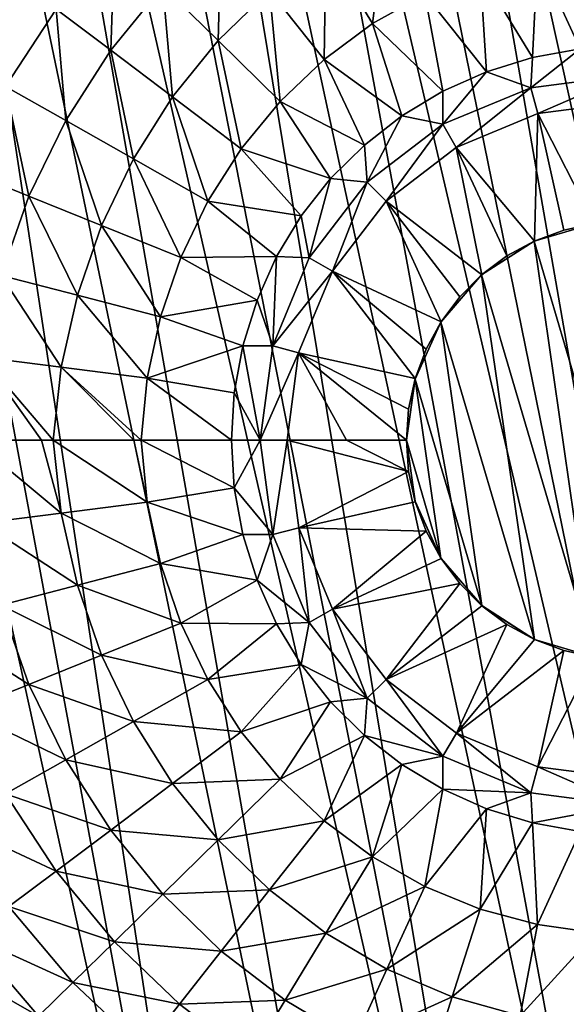
# Model space of a CAD drawing. Units: millimetres. Extents: x 0 to 540, y -179 to 179.
# Drawn here: x 189 to 246, y -59 to 44 of the extents above; entities that cross this region are included whole.
import ezdxf

# ---------------------------------------------------------------- set-up
doc = ezdxf.new("R2010")
doc.units = ezdxf.units.MM
doc.header["$LTSCALE"] = 65.185197
for name, color, linetype in [('19', 7, 'CONTINUOUS'), ('26', 7, 'CONTINUOUS'), ('27', 7, 'CONTINUOUS'), ('34', 7, 'CONTINUOUS'), ('35', 7, 'CONTINUOUS'), ('36', 7, 'CONTINUOUS'), ('37', 7, 'CONTINUOUS'), ('38', 7, 'CONTINUOUS'), ('39', 7, 'CONTINUOUS'), ('40', 7, 'CONTINUOUS')]:
    doc.layers.add(name, color=color, linetype=linetype)

msp = doc.modelspace()

# ---------------------------------------------------------------- linework, layer by layer
at = {"layer": '19', "linetype": 'CONTINUOUS'}
for points in [[(181.39, -136.75, -308.54), (197.92, -136.74, -308.54), (134.17, 136.75, -308.54), (181.39, -136.75, -308.54)], [(134.17, 136.75, -308.54), (197.92, -136.74, -308.54), (143.95, 136.75, -308.54), (134.17, 136.75, -308.54)], [(143.95, 136.75, -308.54), (197.92, -136.74, -308.54), (153.54, 136.75, -308.54), (143.95, 136.75, -308.54)], [(197.92, -136.74, -308.54), (213.82, -136.72, -308.54), (153.54, 136.75, -308.54), (197.92, -136.74, -308.54)], [(153.54, 136.75, -308.54), (213.82, -136.72, -308.54), (162.93, 136.75, -308.54), (153.54, 136.75, -308.54)], [(162.93, 136.75, -308.54), (213.82, -136.72, -308.54), (172.15, 136.75, -308.54), (162.93, 136.75, -308.54)], [(213.82, -136.72, -308.54), (229.07, -136.67, -308.54), (172.15, 136.75, -308.54), (213.82, -136.72, -308.54)], [(172.15, 136.75, -308.54), (229.07, -136.67, -308.54), (181.17, 136.75, -308.54), (172.15, 136.75, -308.54)], [(229.07, -136.67, -308.54), (243.69, -136.61, -308.54), (181.17, 136.75, -308.54), (229.07, -136.67, -308.54)], [(181.17, 136.75, -308.54), (243.69, -136.61, -308.54), (190, 136.75, -308.54), (181.17, 136.75, -308.54)], [(190, 136.75, -308.54), (243.69, -136.61, -308.54), (198.66, 136.74, -308.54), (190, 136.75, -308.54)], [(243.69, -136.61, -308.54), (257.65, -136.4, -308.54), (198.66, 136.74, -308.54), (243.69, -136.61, -308.54)], [(198.66, 136.74, -308.54), (257.65, -136.4, -308.54), (207.14, 136.73, -308.54), (198.66, 136.74, -308.54)], [(257.65, -136.4, -308.54), (270.95, -135.98, -308.54), (207.14, 136.73, -308.54), (257.65, -136.4, -308.54)], [(207.14, 136.73, -308.54), (270.95, -135.98, -308.54), (215.44, 136.72, -308.54), (207.14, 136.73, -308.54)], [(215.44, 136.72, -308.54), (270.95, -135.98, -308.54), (223.56, 136.7, -308.54), (215.44, 136.72, -308.54)], [(270.95, -135.98, -308.54), (283.51, -135.14, -308.54), (223.56, 136.7, -308.54), (270.95, -135.98, -308.54)], [(223.56, 136.7, -308.54), (283.51, -135.14, -308.54), (231.5, 136.66, -308.54), (223.56, 136.7, -308.54)], [(231.5, 136.66, -308.54), (283.51, -135.14, -308.54), (239.28, 136.64, -308.54), (231.5, 136.66, -308.54)], [(283.51, -135.14, -308.54), (295.18, -133.67, -308.54), (239.28, 136.64, -308.54), (283.51, -135.14, -308.54)], [(239.28, 136.64, -308.54), (295.18, -133.67, -308.54), (246.88, 136.59, -308.54), (239.28, 136.64, -308.54)]]:
    msp.add_3dface(points, dxfattribs=at)
at = {"layer": '26', "linetype": 'CONTINUOUS'}
for points in [[(191.04, 0, -114.46), (193.09, -7.58, -115.22), (183.96, 0, -110.12), (191.04, 0, -114.46)], [(183.96, 0, -110.12), (193.09, -7.58, -115.22), (184.9, -8.62, -110.35), (183.96, 0, -110.12)], [(192.25, 0, -115.07), (193.09, -7.58, -115.22), (191.04, 0, -114.46), (192.25, 0, -115.07)], [(200.65, 0, -118.23), (202.04, -6.45, -118.5), (192.25, 0, -115.07), (200.65, 0, -118.23)], [(192.25, 0, -115.07), (202.04, -6.45, -118.5), (193.09, -7.58, -115.22), (192.25, 0, -115.07)], [(201.4, 0, -118.44), (202.04, -6.45, -118.5), (200.65, 0, -118.23), (201.4, 0, -118.44)], [(210.77, 0, -120.05), (211.06, -4.93, -120.05), (201.4, 0, -118.44), (210.77, 0, -120.05)], [(201.4, 0, -118.44), (211.06, -4.93, -120.05), (202.04, -6.45, -118.5), (201.4, 0, -118.44)], [(211.06, -4.93, -120.05), (211.95, -9.8, -120.05), (202.04, -6.45, -118.5), (211.06, -4.93, -120.05)], [(202.04, -6.45, -118.5), (203.42, -12.81, -118.52), (193.09, -7.58, -115.22), (202.04, -6.45, -118.5)], [(202.04, -6.45, -118.5), (211.95, -9.8, -120.05), (203.42, -12.81, -118.52), (202.04, -6.45, -118.5)], [(193.09, -7.58, -115.22), (194.78, -15.06, -115.28), (184.9, -8.62, -110.35), (193.09, -7.58, -115.22)], [(193.09, -7.58, -115.22), (203.42, -12.81, -118.52), (194.78, -15.06, -115.28), (193.09, -7.58, -115.22)], [(184.9, -8.62, -110.35), (194.78, -15.06, -115.28), (186.85, -17.12, -110.43), (184.9, -8.62, -110.35)], [(211.95, -9.8, -120.05), (213.43, -14.55, -120.05), (203.42, -12.81, -118.52), (211.95, -9.8, -120.05)], [(203.42, -12.81, -118.52), (205.52, -18.99, -118.52), (194.78, -15.06, -115.28), (203.42, -12.81, -118.52)], [(203.42, -12.81, -118.52), (213.43, -14.55, -120.05), (205.52, -18.99, -118.52), (203.42, -12.81, -118.52)], [(194.78, -15.06, -115.28), (197.29, -22.32, -115.25), (186.85, -17.12, -110.43), (194.78, -15.06, -115.28)], [(194.78, -15.06, -115.28), (205.52, -18.99, -118.52), (197.29, -22.32, -115.25), (194.78, -15.06, -115.28)], [(213.43, -14.55, -120.05), (215.46, -19.07, -120.05), (205.52, -18.99, -118.52), (213.43, -14.55, -120.05)], [(186.85, -17.12, -110.43), (189.75, -25.36, -110.34), (179.74, -18.96, -104.16), (186.85, -17.12, -110.43)], [(186.85, -17.12, -110.43), (197.29, -22.32, -115.25), (189.75, -25.36, -110.34), (186.85, -17.12, -110.43)], [(179.74, -18.96, -104.16), (189.75, -25.36, -110.34), (183, -28.07, -104), (179.74, -18.96, -104.16)], [(205.52, -18.99, -118.52), (208.32, -24.84, -118.49), (197.29, -22.32, -115.25), (205.52, -18.99, -118.52)], [(205.52, -18.99, -118.52), (215.46, -19.07, -120.05), (208.32, -24.84, -118.49), (205.52, -18.99, -118.52)], [(215.46, -19.07, -120.05), (218.02, -23.29, -120.05), (208.32, -24.84, -118.49), (215.46, -19.07, -120.05)], [(197.29, -22.32, -115.25), (200.61, -29.23, -115.13), (189.75, -25.36, -110.34), (197.29, -22.32, -115.25)], [(197.29, -22.32, -115.25), (208.32, -24.84, -118.49), (200.61, -29.23, -115.13), (197.29, -22.32, -115.25)], [(208.32, -24.84, -118.49), (218.02, -23.29, -120.05), (211.78, -30.28, -118.43), (208.32, -24.84, -118.49)], [(218.02, -23.29, -120.05), (221.07, -27.17, -120.05), (211.78, -30.28, -118.43), (218.02, -23.29, -120.05)], [(189.75, -25.36, -110.34), (193.58, -33.2, -110.1), (183, -28.07, -104), (189.75, -25.36, -110.34)], [(189.75, -25.36, -110.34), (200.61, -29.23, -115.13), (193.58, -33.2, -110.1), (189.75, -25.36, -110.34)], [(208.32, -24.84, -118.49), (211.78, -30.28, -118.43), (200.61, -29.23, -115.13), (208.32, -24.84, -118.49)], [(211.78, -30.28, -118.43), (221.07, -27.17, -120.05), (215.83, -35.2, -118.34), (211.78, -30.28, -118.43)], [(221.07, -27.17, -120.05), (224.57, -30.66, -120.05), (215.83, -35.2, -118.34), (221.07, -27.17, -120.05)], [(183, -28.07, -104), (193.58, -33.2, -110.1), (187.31, -36.73, -103.64), (183, -28.07, -104)], [(200.61, -29.23, -115.13), (204.67, -35.66, -114.93), (193.58, -33.2, -110.1), (200.61, -29.23, -115.13)], [(200.61, -29.23, -115.13), (211.78, -30.28, -118.43), (204.67, -35.66, -114.93), (200.61, -29.23, -115.13)], [(211.78, -30.28, -118.43), (215.83, -35.2, -118.34), (204.67, -35.66, -114.93), (211.78, -30.28, -118.43)], [(215.83, -35.2, -118.34), (224.57, -30.66, -120.05), (220.39, -39.54, -118.24), (215.83, -35.2, -118.34)], [(224.57, -30.66, -120.05), (228.47, -33.7, -120.05), (220.39, -39.54, -118.24), (224.57, -30.66, -120.05)], [(193.58, -33.2, -110.1), (198.24, -40.5, -109.73), (187.31, -36.73, -103.64), (193.58, -33.2, -110.1)], [(193.58, -33.2, -110.1), (204.67, -35.66, -114.93), (198.24, -40.5, -109.73), (193.58, -33.2, -110.1)], [(220.39, -39.54, -118.24), (228.47, -33.7, -120.05), (225.42, -43.27, -118.14), (220.39, -39.54, -118.24)], [(228.47, -33.7, -120.05), (232.72, -36.25, -120.05), (225.42, -43.27, -118.14), (228.47, -33.7, -120.05)], [(204.67, -35.66, -114.93), (209.4, -41.51, -114.67), (198.24, -40.5, -109.73), (204.67, -35.66, -114.93)], [(204.67, -35.66, -114.93), (215.83, -35.2, -118.34), (209.4, -41.51, -114.67), (204.67, -35.66, -114.93)], [(215.83, -35.2, -118.34), (220.39, -39.54, -118.24), (209.4, -41.51, -114.67), (215.83, -35.2, -118.34)], [(187.31, -36.73, -103.64), (192.56, -44.78, -103.14), (181.88, -39.76, -96.07), (187.31, -36.73, -103.64)], [(187.31, -36.73, -103.64), (198.24, -40.5, -109.73), (192.56, -44.78, -103.14), (187.31, -36.73, -103.64)], [(225.42, -43.27, -118.14), (232.72, -36.25, -120.05), (230.84, -46.34, -118.05), (225.42, -43.27, -118.14)], [(232.72, -36.25, -120.05), (237.27, -38.28, -120.05), (230.84, -46.34, -118.05), (232.72, -36.25, -120.05)], [(230.84, -46.34, -118.05), (237.27, -38.28, -120.05), (236.58, -48.7, -118), (230.84, -46.34, -118.05)], [(237.27, -38.28, -120.05), (242.04, -39.75, -120.05), (236.58, -48.7, -118), (237.27, -38.28, -120.05)], [(181.88, -39.76, -96.07), (192.56, -44.78, -103.14), (187.66, -48.44, -95.48), (181.88, -39.76, -96.07)], [(209.4, -41.51, -114.67), (220.39, -39.54, -118.24), (214.72, -46.71, -114.37), (209.4, -41.51, -114.67)], [(220.39, -39.54, -118.24), (225.42, -43.27, -118.14), (214.72, -46.71, -114.37), (220.39, -39.54, -118.24)], [(236.58, -48.7, -118), (242.04, -39.75, -120.05), (242.55, -50.31, -117.99), (236.58, -48.7, -118)], [(242.04, -39.75, -120.05), (246.96, -40.64, -120.05), (242.55, -50.31, -117.99), (242.04, -39.75, -120.05)], [(198.24, -40.5, -109.73), (203.65, -47.15, -109.29), (192.56, -44.78, -103.14), (198.24, -40.5, -109.73)], [(198.24, -40.5, -109.73), (209.4, -41.51, -114.67), (203.65, -47.15, -109.29), (198.24, -40.5, -109.73)], [(242.55, -50.31, -117.99), (246.96, -40.64, -120.05), (248.62, -51.16, -118.04), (242.55, -50.31, -117.99)], [(209.4, -41.51, -114.67), (214.72, -46.71, -114.37), (203.65, -47.15, -109.29), (209.4, -41.51, -114.67)], [(214.72, -46.71, -114.37), (225.42, -43.27, -118.14), (220.58, -51.2, -114.09), (214.72, -46.71, -114.37)], [(225.42, -43.27, -118.14), (230.84, -46.34, -118.05), (220.58, -51.2, -114.09), (225.42, -43.27, -118.14)], [(192.56, -44.78, -103.14), (198.62, -52.09, -102.55), (187.66, -48.44, -95.48), (192.56, -44.78, -103.14)], [(192.56, -44.78, -103.14), (203.65, -47.15, -109.29), (198.62, -52.09, -102.55), (192.56, -44.78, -103.14)], [(203.65, -47.15, -109.29), (214.72, -46.71, -114.37), (209.71, -53.06, -108.8), (203.65, -47.15, -109.29)], [(214.72, -46.71, -114.37), (220.58, -51.2, -114.09), (209.71, -53.06, -108.8), (214.72, -46.71, -114.37)], [(220.58, -51.2, -114.09), (230.84, -46.34, -118.05), (226.92, -54.93, -113.85), (220.58, -51.2, -114.09)], [(230.84, -46.34, -118.05), (236.58, -48.7, -118), (226.92, -54.93, -113.85), (230.84, -46.34, -118.05)], [(203.65, -47.15, -109.29), (209.71, -53.06, -108.8), (198.62, -52.09, -102.55), (203.65, -47.15, -109.29)], [(187.66, -48.44, -95.48), (194.31, -56.32, -94.82), (183.59, -51.46, -87.14), (187.66, -48.44, -95.48)], [(187.66, -48.44, -95.48), (198.62, -52.09, -102.55), (194.31, -56.32, -94.82), (187.66, -48.44, -95.48)], [(226.92, -54.93, -113.85), (236.58, -48.7, -118), (233.68, -57.81, -113.72), (226.92, -54.93, -113.85)], [(236.58, -48.7, -118), (242.55, -50.31, -117.99), (233.68, -57.81, -113.72), (236.58, -48.7, -118)], [(233.68, -57.81, -113.72), (242.55, -50.31, -117.99), (240.76, -59.8, -113.73), (233.68, -57.81, -113.72)], [(242.55, -50.31, -117.99), (248.62, -51.16, -118.04), (240.76, -59.8, -113.73), (242.55, -50.31, -117.99)], [(183.59, -51.46, -87.14), (190.73, -59.83, -86.47), (180.32, -53.86, -78.37), (183.59, -51.46, -87.14)], [(183.59, -51.46, -87.14), (194.31, -56.32, -94.82), (190.73, -59.83, -86.47), (183.59, -51.46, -87.14)], [(198.62, -52.09, -102.55), (205.37, -58.57, -101.94), (194.31, -56.32, -94.82), (198.62, -52.09, -102.55)], [(198.62, -52.09, -102.55), (209.71, -53.06, -108.8), (205.37, -58.57, -101.94), (198.62, -52.09, -102.55)], [(209.71, -53.06, -108.8), (220.58, -51.2, -114.09), (216.35, -58.17, -108.36), (209.71, -53.06, -108.8)], [(220.58, -51.2, -114.09), (226.92, -54.93, -113.85), (216.35, -58.17, -108.36), (220.58, -51.2, -114.09)], [(240.76, -59.8, -113.73), (248.62, -51.16, -118.04), (248.02, -60.86, -113.9), (240.76, -59.8, -113.73)], [(209.71, -53.06, -108.8), (216.35, -58.17, -108.36), (205.37, -58.57, -101.94), (209.71, -53.06, -108.8)], [(180.32, -53.86, -78.37), (190.73, -59.83, -86.47), (187.83, -62.67, -77.75), (180.32, -53.86, -78.37)], [(216.35, -58.17, -108.36), (226.92, -54.93, -113.85), (223.53, -62.42, -108.02), (216.35, -58.17, -108.36)], [(226.92, -54.93, -113.85), (233.68, -57.81, -113.72), (223.53, -62.42, -108.02), (226.92, -54.93, -113.85)], [(194.31, -56.32, -94.82), (201.67, -63.29, -94.16), (190.73, -59.83, -86.47), (194.31, -56.32, -94.82)], [(194.31, -56.32, -94.82), (205.37, -58.57, -101.94), (201.67, -63.29, -94.16), (194.31, -56.32, -94.82)], [(205.37, -58.57, -101.94), (216.35, -58.17, -108.36), (212.72, -64.17, -101.4), (205.37, -58.57, -101.94)], [(216.35, -58.17, -108.36), (223.53, -62.42, -108.02), (212.72, -64.17, -101.4), (216.35, -58.17, -108.36)], [(223.53, -62.42, -108.02), (233.68, -57.81, -113.72), (231.19, -65.72, -107.85), (223.53, -62.42, -108.02)], [(233.68, -57.81, -113.72), (240.76, -59.8, -113.73), (231.19, -65.72, -107.85), (233.68, -57.81, -113.72)], [(205.37, -58.57, -101.94), (212.72, -64.17, -101.4), (201.67, -63.29, -94.16), (205.37, -58.57, -101.94)]]:
    msp.add_3dface(points, dxfattribs=at)
at = {"layer": '27', "linetype": 'CONTINUOUS'}
for points in [[(220.58, 51.2, -114.09), (226.92, 54.93, -113.85), (225.42, 43.27, -118.14), (220.58, 51.2, -114.09)], [(225.42, 43.27, -118.14), (226.92, 54.93, -113.85), (230.84, 46.34, -118.05), (225.42, 43.27, -118.14)], [(203.65, 47.15, -109.29), (209.71, 53.06, -108.8), (209.4, 41.51, -114.67), (203.65, 47.15, -109.29)], [(209.4, 41.51, -114.67), (209.71, 53.06, -108.8), (214.72, 46.71, -114.37), (209.4, 41.51, -114.67)], [(192.56, 44.78, -103.14), (198.62, 52.09, -102.55), (198.24, 40.5, -109.73), (192.56, 44.78, -103.14)], [(198.24, 40.5, -109.73), (198.62, 52.09, -102.55), (203.65, 47.15, -109.29), (198.24, 40.5, -109.73)], [(214.72, 46.71, -114.37), (220.58, 51.2, -114.09), (220.39, 39.54, -118.24), (214.72, 46.71, -114.37)], [(220.39, 39.54, -118.24), (220.58, 51.2, -114.09), (225.42, 43.27, -118.14), (220.39, 39.54, -118.24)], [(242.55, 50.31, -117.99), (248.62, 51.16, -118.04), (246.96, 40.64, -120.05), (242.55, 50.31, -117.99)], [(236.58, 48.7, -118), (242.55, 50.31, -117.99), (242.04, 39.75, -120.05), (236.58, 48.7, -118)], [(242.04, 39.75, -120.05), (242.55, 50.31, -117.99), (246.96, 40.64, -120.05), (242.04, 39.75, -120.05)], [(187.31, 36.73, -103.64), (187.66, 48.44, -95.48), (192.56, 44.78, -103.14), (187.31, 36.73, -103.64)], [(230.84, 46.34, -118.05), (236.58, 48.7, -118), (237.27, 38.28, -120.05), (230.84, 46.34, -118.05)], [(237.27, 38.28, -120.05), (236.58, 48.7, -118), (242.04, 39.75, -120.05), (237.27, 38.28, -120.05)], [(198.24, 40.5, -109.73), (203.65, 47.15, -109.29), (204.67, 35.66, -114.93), (198.24, 40.5, -109.73)], [(204.67, 35.66, -114.93), (203.65, 47.15, -109.29), (209.4, 41.51, -114.67), (204.67, 35.66, -114.93)], [(209.4, 41.51, -114.67), (214.72, 46.71, -114.37), (215.83, 35.2, -118.34), (209.4, 41.51, -114.67)], [(215.83, 35.2, -118.34), (214.72, 46.71, -114.37), (220.39, 39.54, -118.24), (215.83, 35.2, -118.34)], [(225.42, 43.27, -118.14), (230.84, 46.34, -118.05), (232.72, 36.25, -120.05), (225.42, 43.27, -118.14)], [(232.72, 36.25, -120.05), (230.84, 46.34, -118.05), (237.27, 38.28, -120.05), (232.72, 36.25, -120.05)], [(187.31, 36.73, -103.64), (192.56, 44.78, -103.14), (193.58, 33.2, -110.1), (187.31, 36.73, -103.64)], [(193.58, 33.2, -110.1), (192.56, 44.78, -103.14), (198.24, 40.5, -109.73), (193.58, 33.2, -110.1)], [(220.39, 39.54, -118.24), (225.42, 43.27, -118.14), (228.47, 33.7, -120.05), (220.39, 39.54, -118.24)], [(228.47, 33.7, -120.05), (225.42, 43.27, -118.14), (232.72, 36.25, -120.05), (228.47, 33.7, -120.05)], [(204.67, 35.66, -114.93), (209.4, 41.51, -114.67), (211.78, 30.28, -118.43), (204.67, 35.66, -114.93)], [(211.78, 30.28, -118.43), (209.4, 41.51, -114.67), (215.83, 35.2, -118.34), (211.78, 30.28, -118.43)], [(193.58, 33.2, -110.1), (198.24, 40.5, -109.73), (200.61, 29.23, -115.13), (193.58, 33.2, -110.1)], [(200.61, 29.23, -115.13), (198.24, 40.5, -109.73), (204.67, 35.66, -114.93), (200.61, 29.23, -115.13)], [(215.83, 35.2, -118.34), (220.39, 39.54, -118.24), (224.57, 30.66, -120.05), (215.83, 35.2, -118.34)], [(224.57, 30.66, -120.05), (220.39, 39.54, -118.24), (228.47, 33.7, -120.05), (224.57, 30.66, -120.05)], [(183, 28.07, -104), (187.31, 36.73, -103.64), (189.75, 25.36, -110.34), (183, 28.07, -104)], [(189.75, 25.36, -110.34), (187.31, 36.73, -103.64), (193.58, 33.2, -110.1), (189.75, 25.36, -110.34)], [(200.61, 29.23, -115.13), (204.67, 35.66, -114.93), (208.32, 24.84, -118.49), (200.61, 29.23, -115.13)], [(208.32, 24.84, -118.49), (204.67, 35.66, -114.93), (211.78, 30.28, -118.43), (208.32, 24.84, -118.49)], [(211.78, 30.28, -118.43), (215.83, 35.2, -118.34), (221.07, 27.17, -120.05), (211.78, 30.28, -118.43)], [(221.07, 27.17, -120.05), (215.83, 35.2, -118.34), (224.57, 30.66, -120.05), (221.07, 27.17, -120.05)], [(189.75, 25.36, -110.34), (193.58, 33.2, -110.1), (197.29, 22.32, -115.25), (189.75, 25.36, -110.34)], [(197.29, 22.32, -115.25), (193.58, 33.2, -110.1), (200.61, 29.23, -115.13), (197.29, 22.32, -115.25)], [(208.32, 24.84, -118.49), (211.78, 30.28, -118.43), (218.02, 23.29, -120.05), (208.32, 24.84, -118.49)], [(218.02, 23.29, -120.05), (211.78, 30.28, -118.43), (221.07, 27.17, -120.05), (218.02, 23.29, -120.05)], [(197.29, 22.32, -115.25), (200.61, 29.23, -115.13), (205.52, 18.99, -118.52), (197.29, 22.32, -115.25)], [(205.52, 18.99, -118.52), (200.61, 29.23, -115.13), (208.32, 24.84, -118.49), (205.52, 18.99, -118.52)], [(186.85, 17.12, -110.43), (183, 28.07, -104), (189.75, 25.36, -110.34), (186.85, 17.12, -110.43)], [(186.85, 17.12, -110.43), (189.75, 25.36, -110.34), (194.78, 15.06, -115.28), (186.85, 17.12, -110.43)], [(194.78, 15.06, -115.28), (189.75, 25.36, -110.34), (197.29, 22.32, -115.25), (194.78, 15.06, -115.28)], [(205.52, 18.99, -118.52), (208.32, 24.84, -118.49), (215.46, 19.07, -120.05), (205.52, 18.99, -118.52)], [(215.46, 19.07, -120.05), (208.32, 24.84, -118.49), (218.02, 23.29, -120.05), (215.46, 19.07, -120.05)], [(194.78, 15.06, -115.28), (197.29, 22.32, -115.25), (203.42, 12.81, -118.52), (194.78, 15.06, -115.28)], [(203.42, 12.81, -118.52), (197.29, 22.32, -115.25), (205.52, 18.99, -118.52), (203.42, 12.81, -118.52)], [(203.42, 12.81, -118.52), (205.52, 18.99, -118.52), (213.43, 14.55, -120.05), (203.42, 12.81, -118.52)], [(213.43, 14.55, -120.05), (205.52, 18.99, -118.52), (215.46, 19.07, -120.05), (213.43, 14.55, -120.05)], [(184.9, 8.62, -110.35), (186.85, 17.12, -110.43), (193.09, 7.58, -115.22), (184.9, 8.62, -110.35)], [(193.09, 7.58, -115.22), (186.85, 17.12, -110.43), (194.78, 15.06, -115.28), (193.09, 7.58, -115.22)], [(193.09, 7.58, -115.22), (194.78, 15.06, -115.28), (202.04, 6.45, -118.5), (193.09, 7.58, -115.22)], [(202.04, 6.45, -118.5), (194.78, 15.06, -115.28), (203.42, 12.81, -118.52), (202.04, 6.45, -118.5)], [(211.95, 9.8, -120.05), (203.42, 12.81, -118.52), (213.43, 14.55, -120.05), (211.95, 9.8, -120.05)], [(202.04, 6.45, -118.5), (203.42, 12.81, -118.52), (211.95, 9.8, -120.05), (202.04, 6.45, -118.5)], [(211.06, 4.93, -120.05), (202.04, 6.45, -118.5), (211.95, 9.8, -120.05), (211.06, 4.93, -120.05)], [(191.04, 0, -114.46), (183.96, 0, -110.12), (184.9, 8.62, -110.35), (191.04, 0, -114.46)], [(192.25, 0, -115.07), (191.04, 0, -114.46), (184.9, 8.62, -110.35), (192.25, 0, -115.07)], [(192.25, 0, -115.07), (184.9, 8.62, -110.35), (193.09, 7.58, -115.22), (192.25, 0, -115.07)], [(200.65, 0, -118.23), (192.25, 0, -115.07), (193.09, 7.58, -115.22), (200.65, 0, -118.23)], [(201.4, 0, -118.44), (200.65, 0, -118.23), (193.09, 7.58, -115.22), (201.4, 0, -118.44)], [(201.4, 0, -118.44), (193.09, 7.58, -115.22), (202.04, 6.45, -118.5), (201.4, 0, -118.44)], [(210.77, 0, -120.05), (201.4, 0, -118.44), (202.04, 6.45, -118.5), (210.77, 0, -120.05)], [(210.77, 0, -120.05), (202.04, 6.45, -118.5), (211.06, 4.93, -120.05), (210.77, 0, -120.05)]]:
    msp.add_3dface(points, dxfattribs=at)
at = {"layer": '34', "linetype": 'CONTINUOUS'}
for points in [[(242.04, 39.75, -120.05), (246.96, 40.64, -120.05), (241.87, 36.61, -120.77), (242.04, 39.75, -120.05)], [(241.87, 36.61, -120.77), (246.96, 40.64, -120.05), (251.68, 37.9, -120.77), (241.87, 36.61, -120.77)], [(237.27, 38.28, -120.05), (242.04, 39.75, -120.05), (241.87, 36.61, -120.77), (237.27, 38.28, -120.05)], [(232.72, 36.25, -120.05), (237.27, 38.28, -120.05), (232.72, 32.82, -120.77), (232.72, 36.25, -120.05)], [(232.72, 32.82, -120.77), (237.27, 38.28, -120.05), (241.87, 36.61, -120.77), (232.72, 32.82, -120.77)], [(241.87, 36.61, -120.77), (251.68, 37.9, -120.77), (242.59, 33.92, -122.5), (241.87, 36.61, -120.77)], [(242.59, 33.92, -122.5), (251.68, 37.9, -120.77), (251.68, 35.12, -122.5), (242.59, 33.92, -122.5)], [(228.47, 33.7, -120.05), (232.72, 36.25, -120.05), (232.72, 32.82, -120.77), (228.47, 33.7, -120.05)], [(232.72, 32.82, -120.77), (241.87, 36.61, -120.77), (234.12, 30.41, -122.5), (232.72, 32.82, -120.77)], [(234.12, 30.41, -122.5), (241.87, 36.61, -120.77), (242.59, 33.92, -122.5), (234.12, 30.41, -122.5)], [(224.57, 30.66, -120.05), (228.47, 33.7, -120.05), (224.87, 26.8, -120.77), (224.57, 30.66, -120.05)], [(224.87, 26.8, -120.77), (228.47, 33.7, -120.05), (232.72, 32.82, -120.77), (224.87, 26.8, -120.77)], [(224.87, 26.8, -120.77), (232.72, 32.82, -120.77), (226.85, 24.83, -122.5), (224.87, 26.8, -120.77)], [(226.85, 24.83, -122.5), (232.72, 32.82, -120.77), (234.12, 30.41, -122.5), (226.85, 24.83, -122.5)], [(221.07, 27.17, -120.05), (224.57, 30.66, -120.05), (224.87, 26.8, -120.77), (221.07, 27.17, -120.05)], [(218.02, 23.29, -120.05), (221.07, 27.17, -120.05), (218.85, 18.95, -120.77), (218.02, 23.29, -120.05)], [(218.85, 18.95, -120.77), (221.07, 27.17, -120.05), (224.87, 26.8, -120.77), (218.85, 18.95, -120.77)], [(218.85, 18.95, -120.77), (224.87, 26.8, -120.77), (221.26, 17.55, -122.5), (218.85, 18.95, -120.77)], [(221.26, 17.55, -122.5), (224.87, 26.8, -120.77), (226.85, 24.83, -122.5), (221.26, 17.55, -122.5)], [(215.46, 19.07, -120.05), (218.02, 23.29, -120.05), (218.85, 18.95, -120.77), (215.46, 19.07, -120.05)], [(213.43, 14.55, -120.05), (215.46, 19.07, -120.05), (215.06, 9.81, -120.77), (213.43, 14.55, -120.05)], [(215.06, 9.81, -120.77), (215.46, 19.07, -120.05), (218.85, 18.95, -120.77), (215.06, 9.81, -120.77)], [(215.06, 9.81, -120.77), (218.85, 18.95, -120.77), (221.26, 17.55, -122.5), (215.06, 9.81, -120.77)], [(217.75, 9.08, -122.5), (215.06, 9.81, -120.77), (221.26, 17.55, -122.5), (217.75, 9.08, -122.5)], [(211.95, 9.8, -120.05), (213.43, 14.55, -120.05), (215.06, 9.81, -120.77), (211.95, 9.8, -120.05)], [(211.06, 4.93, -120.05), (211.95, 9.8, -120.05), (213.77, 0, -120.77), (211.06, 4.93, -120.05)], [(213.77, 0, -120.77), (211.95, 9.8, -120.05), (215.06, 9.81, -120.77), (213.77, 0, -120.77)], [(213.77, 0, -120.77), (215.06, 9.81, -120.77), (217.75, 9.08, -122.5), (213.77, 0, -120.77)], [(216.56, -0.01, -122.5), (213.77, 0, -120.77), (217.75, 9.08, -122.5), (216.56, -0.01, -122.5)], [(210.77, 0, -120.05), (211.06, 4.93, -120.05), (213.77, 0, -120.77), (210.77, 0, -120.05)]]:
    msp.add_3dface(points, dxfattribs=at)
at = {"layer": '35', "linetype": 'CONTINUOUS'}
for points in [[(211.06, -4.93, -120.05), (210.77, 0, -120.05), (213.77, 0, -120.77), (211.06, -4.93, -120.05)], [(211.06, -4.93, -120.05), (213.77, 0, -120.77), (215.07, -9.81, -120.77), (211.06, -4.93, -120.05)], [(213.77, 0, -120.77), (216.56, -0.01, -122.5), (215.07, -9.81, -120.77), (213.77, 0, -120.77)], [(215.07, -9.81, -120.77), (216.56, -0.01, -122.5), (217.76, -9.09, -122.5), (215.07, -9.81, -120.77)], [(211.95, -9.8, -120.05), (211.06, -4.93, -120.05), (215.07, -9.81, -120.77), (211.95, -9.8, -120.05)], [(218.85, -18.95, -120.77), (215.07, -9.81, -120.77), (217.76, -9.09, -122.5), (218.85, -18.95, -120.77)], [(221.27, -17.56, -122.5), (218.85, -18.95, -120.77), (217.76, -9.09, -122.5), (221.27, -17.56, -122.5)], [(213.43, -14.55, -120.05), (211.95, -9.8, -120.05), (215.07, -9.81, -120.77), (213.43, -14.55, -120.05)], [(218.85, -18.95, -120.77), (213.43, -14.55, -120.05), (215.07, -9.81, -120.77), (218.85, -18.95, -120.77)], [(215.46, -19.07, -120.05), (213.43, -14.55, -120.05), (218.85, -18.95, -120.77), (215.46, -19.07, -120.05)], [(224.87, -26.8, -120.77), (218.85, -18.95, -120.77), (221.27, -17.56, -122.5), (224.87, -26.8, -120.77)], [(226.85, -24.84, -122.5), (224.87, -26.8, -120.77), (221.27, -17.56, -122.5), (226.85, -24.84, -122.5)], [(218.02, -23.29, -120.05), (215.46, -19.07, -120.05), (218.85, -18.95, -120.77), (218.02, -23.29, -120.05)], [(224.87, -26.8, -120.77), (218.02, -23.29, -120.05), (218.85, -18.95, -120.77), (224.87, -26.8, -120.77)], [(221.07, -27.17, -120.05), (218.02, -23.29, -120.05), (224.87, -26.8, -120.77), (221.07, -27.17, -120.05)], [(232.72, -32.82, -120.77), (224.87, -26.8, -120.77), (226.85, -24.84, -122.5), (232.72, -32.82, -120.77)], [(234.13, -30.42, -122.5), (232.72, -32.82, -120.77), (226.85, -24.84, -122.5), (234.13, -30.42, -122.5)], [(224.57, -30.66, -120.05), (221.07, -27.17, -120.05), (224.87, -26.8, -120.77), (224.57, -30.66, -120.05)], [(232.72, -32.82, -120.77), (224.57, -30.66, -120.05), (224.87, -26.8, -120.77), (232.72, -32.82, -120.77)], [(228.47, -33.7, -120.05), (224.57, -30.66, -120.05), (232.72, -32.82, -120.77), (228.47, -33.7, -120.05)], [(241.86, -36.61, -120.77), (232.72, -32.82, -120.77), (234.13, -30.42, -122.5), (241.86, -36.61, -120.77)], [(242.59, -33.92, -122.5), (241.86, -36.61, -120.77), (234.13, -30.42, -122.5), (242.59, -33.92, -122.5)], [(232.72, -36.25, -120.05), (228.47, -33.7, -120.05), (232.72, -32.82, -120.77), (232.72, -36.25, -120.05)], [(241.86, -36.61, -120.77), (232.72, -36.25, -120.05), (232.72, -32.82, -120.77), (241.86, -36.61, -120.77)], [(251.67, -37.9, -120.77), (241.86, -36.61, -120.77), (242.59, -33.92, -122.5), (251.67, -37.9, -120.77)], [(251.68, -35.12, -122.5), (251.67, -37.9, -120.77), (242.59, -33.92, -122.5), (251.68, -35.12, -122.5)], [(237.27, -38.28, -120.05), (232.72, -36.25, -120.05), (241.86, -36.61, -120.77), (237.27, -38.28, -120.05)], [(242.04, -39.75, -120.05), (237.27, -38.28, -120.05), (241.86, -36.61, -120.77), (242.04, -39.75, -120.05)], [(251.67, -37.9, -120.77), (242.04, -39.75, -120.05), (241.86, -36.61, -120.77), (251.67, -37.9, -120.77)], [(246.96, -40.64, -120.05), (242.04, -39.75, -120.05), (251.67, -37.9, -120.77), (246.96, -40.64, -120.05)]]:
    msp.add_3dface(points, dxfattribs=at)
at = {"layer": '36', "linetype": 'CONTINUOUS'}
for points in [[(228.93, 0, -133.34), (229.16, -3.24, -133.34), (222.72, 0, -127.9), (228.93, 0, -133.34)], [(229.16, -3.24, -133.34), (216.56, -0.01, -122.5), (222.72, 0, -127.9), (229.16, -3.24, -133.34)], [(217.76, -9.09, -122.5), (216.56, -0.01, -122.5), (229.16, -3.24, -133.34), (217.76, -9.09, -122.5)], [(229.85, -6.41, -133.34), (217.76, -9.09, -122.5), (229.16, -3.24, -133.34), (229.85, -6.41, -133.34)], [(230.98, -9.45, -133.34), (217.76, -9.09, -122.5), (229.85, -6.41, -133.34), (230.98, -9.45, -133.34)], [(221.27, -17.56, -122.5), (217.76, -9.09, -122.5), (230.98, -9.45, -133.34), (221.27, -17.56, -122.5)], [(232.54, -12.3, -133.34), (221.27, -17.56, -122.5), (230.98, -9.45, -133.34), (232.54, -12.3, -133.34)], [(234.48, -14.9, -133.34), (221.27, -17.56, -122.5), (232.54, -12.3, -133.34), (234.48, -14.9, -133.34)], [(226.85, -24.84, -122.5), (221.27, -17.56, -122.5), (234.48, -14.9, -133.34), (226.85, -24.84, -122.5)], [(236.78, -17.19, -133.34), (226.85, -24.84, -122.5), (234.48, -14.9, -133.34), (236.78, -17.19, -133.34)], [(239.38, -19.14, -133.34), (226.85, -24.84, -122.5), (236.78, -17.19, -133.34), (239.38, -19.14, -133.34)], [(234.13, -30.42, -122.5), (226.85, -24.84, -122.5), (239.38, -19.14, -133.34), (234.13, -30.42, -122.5)], [(242.23, -20.69, -133.34), (234.13, -30.42, -122.5), (239.38, -19.14, -133.34), (242.23, -20.69, -133.34)], [(245.27, -21.83, -133.34), (234.13, -30.42, -122.5), (242.23, -20.69, -133.34), (245.27, -21.83, -133.34)], [(242.59, -33.92, -122.5), (234.13, -30.42, -122.5), (245.27, -21.83, -133.34), (242.59, -33.92, -122.5)], [(248.44, -22.52, -133.34), (242.59, -33.92, -122.5), (245.27, -21.83, -133.34), (248.44, -22.52, -133.34)], [(251.68, -35.12, -122.5), (242.59, -33.92, -122.5), (248.44, -22.52, -133.34), (251.68, -35.12, -122.5)]]:
    msp.add_3dface(points, dxfattribs=at)
at = {"layer": '37', "linetype": 'CONTINUOUS'}
for points in [[(242.59, 33.92, -122.5), (251.68, 35.12, -122.5), (248.44, 22.52, -133.34), (242.59, 33.92, -122.5)], [(234.12, 30.41, -122.5), (242.59, 33.92, -122.5), (242.23, 20.69, -133.34), (234.12, 30.41, -122.5)], [(242.23, 20.69, -133.34), (242.59, 33.92, -122.5), (245.27, 21.83, -133.34), (242.23, 20.69, -133.34)], [(245.27, 21.83, -133.34), (242.59, 33.92, -122.5), (248.44, 22.52, -133.34), (245.27, 21.83, -133.34)], [(226.85, 24.83, -122.5), (234.12, 30.41, -122.5), (236.78, 17.19, -133.34), (226.85, 24.83, -122.5)], [(236.78, 17.19, -133.34), (234.12, 30.41, -122.5), (239.38, 19.14, -133.34), (236.78, 17.19, -133.34)], [(239.38, 19.14, -133.34), (234.12, 30.41, -122.5), (242.23, 20.69, -133.34), (239.38, 19.14, -133.34)], [(221.26, 17.55, -122.5), (226.85, 24.83, -122.5), (232.54, 12.3, -133.34), (221.26, 17.55, -122.5)], [(232.54, 12.3, -133.34), (226.85, 24.83, -122.5), (234.48, 14.9, -133.34), (232.54, 12.3, -133.34)], [(234.48, 14.9, -133.34), (226.85, 24.83, -122.5), (236.78, 17.19, -133.34), (234.48, 14.9, -133.34)], [(217.75, 9.08, -122.5), (221.26, 17.55, -122.5), (229.85, 6.41, -133.34), (217.75, 9.08, -122.5)], [(229.85, 6.41, -133.34), (221.26, 17.55, -122.5), (230.98, 9.45, -133.34), (229.85, 6.41, -133.34)], [(230.98, 9.45, -133.34), (221.26, 17.55, -122.5), (232.54, 12.3, -133.34), (230.98, 9.45, -133.34)], [(216.56, -0.01, -122.5), (217.75, 9.08, -122.5), (222.72, 0, -127.9), (216.56, -0.01, -122.5)], [(217.75, 9.08, -122.5), (228.93, 0, -133.34), (222.72, 0, -127.9), (217.75, 9.08, -122.5)], [(228.93, 0, -133.34), (217.75, 9.08, -122.5), (229.16, 3.24, -133.34), (228.93, 0, -133.34)], [(229.16, 3.24, -133.34), (217.75, 9.08, -122.5), (229.85, 6.41, -133.34), (229.16, 3.24, -133.34)]]:
    msp.add_3dface(points, dxfattribs=at)
at = {"layer": '38', "linetype": 'CONTINUOUS'}
for points in [[(242.21, 20.69, -143.54), (245.27, 21.83, -133.34), (248.43, 22.52, -143.54), (242.21, 20.69, -143.54)], [(245.27, 21.83, -133.34), (248.44, 22.52, -133.34), (248.43, 22.52, -143.54), (245.27, 21.83, -133.34)], [(242.23, 20.69, -133.34), (245.27, 21.83, -133.34), (242.21, 20.69, -143.54), (242.23, 20.69, -133.34)], [(236.75, 17.17, -143.54), (239.38, 19.14, -133.34), (242.21, 20.69, -143.54), (236.75, 17.17, -143.54)], [(239.38, 19.14, -133.34), (242.23, 20.69, -133.34), (242.21, 20.69, -143.54), (239.38, 19.14, -133.34)], [(236.78, 17.19, -133.34), (239.38, 19.14, -133.34), (236.75, 17.17, -143.54), (236.78, 17.19, -133.34)], [(232.51, 12.25, -143.54), (234.48, 14.9, -133.34), (236.75, 17.17, -143.54), (232.51, 12.25, -143.54)], [(234.48, 14.9, -133.34), (236.78, 17.19, -133.34), (236.75, 17.17, -143.54), (234.48, 14.9, -133.34)], [(232.54, 12.3, -133.34), (234.48, 14.9, -133.34), (232.51, 12.25, -143.54), (232.54, 12.3, -133.34)], [(230.98, 9.45, -133.34), (232.54, 12.3, -133.34), (232.51, 12.25, -143.54), (230.98, 9.45, -133.34)], [(229.83, 6.34, -143.54), (230.98, 9.45, -133.34), (232.51, 12.25, -143.54), (229.83, 6.34, -143.54)], [(229.85, 6.41, -133.34), (230.98, 9.45, -133.34), (229.83, 6.34, -143.54), (229.85, 6.41, -133.34)], [(228.93, 0, -143.54), (229.16, 3.24, -133.34), (229.83, 6.34, -143.54), (228.93, 0, -143.54)], [(229.16, 3.24, -133.34), (229.85, 6.41, -133.34), (229.83, 6.34, -143.54), (229.16, 3.24, -133.34)], [(228.93, 0, -133.34), (229.16, 3.24, -133.34), (228.93, 0, -143.54), (228.93, 0, -133.34)]]:
    msp.add_3dface(points, dxfattribs=at)
at = {"layer": '39', "linetype": 'CONTINUOUS'}
for points in [[(242.21, 20.69, -143.54), (248.43, 22.52, -143.54), (254.92, -22.52, -143.54), (242.21, 20.69, -143.54)], [(236.75, 17.17, -143.54), (242.21, 20.69, -143.54), (248.44, -22.52, -143.54), (236.75, 17.17, -143.54)], [(248.44, -22.52, -143.54), (242.21, 20.69, -143.54), (254.92, -22.52, -143.54), (248.44, -22.52, -143.54)], [(232.51, 12.25, -143.54), (236.75, 17.17, -143.54), (242.22, -20.69, -143.54), (232.51, 12.25, -143.54)], [(242.22, -20.69, -143.54), (236.75, 17.17, -143.54), (248.44, -22.52, -143.54), (242.22, -20.69, -143.54)], [(229.83, 6.34, -143.54), (232.51, 12.25, -143.54), (236.76, -17.17, -143.54), (229.83, 6.34, -143.54)], [(236.76, -17.17, -143.54), (232.51, 12.25, -143.54), (242.22, -20.69, -143.54), (236.76, -17.17, -143.54)], [(228.93, 0, -143.54), (229.83, 6.34, -143.54), (232.52, -12.26, -143.54), (228.93, 0, -143.54)], [(232.52, -12.26, -143.54), (229.83, 6.34, -143.54), (236.76, -17.17, -143.54), (232.52, -12.26, -143.54)], [(229.83, -6.34, -143.54), (228.93, 0, -143.54), (232.52, -12.26, -143.54), (229.83, -6.34, -143.54)]]:
    msp.add_3dface(points, dxfattribs=at)
at = {"layer": '40', "linetype": 'CONTINUOUS'}
for points in [[(229.16, -3.24, -133.34), (228.93, 0, -133.34), (229.83, -6.34, -143.54), (229.16, -3.24, -133.34)], [(228.93, 0, -133.34), (228.93, 0, -143.54), (229.83, -6.34, -143.54), (228.93, 0, -133.34)], [(229.85, -6.41, -133.34), (229.16, -3.24, -133.34), (229.83, -6.34, -143.54), (229.85, -6.41, -133.34)], [(229.85, -6.41, -133.34), (229.83, -6.34, -143.54), (232.52, -12.26, -143.54), (229.85, -6.41, -133.34)], [(230.98, -9.45, -133.34), (229.85, -6.41, -133.34), (232.52, -12.26, -143.54), (230.98, -9.45, -133.34)], [(232.54, -12.3, -133.34), (230.98, -9.45, -133.34), (232.52, -12.26, -143.54), (232.54, -12.3, -133.34)], [(232.54, -12.3, -133.34), (232.52, -12.26, -143.54), (236.76, -17.17, -143.54), (232.54, -12.3, -133.34)], [(234.48, -14.9, -133.34), (232.54, -12.3, -133.34), (236.76, -17.17, -143.54), (234.48, -14.9, -133.34)], [(236.78, -17.19, -133.34), (234.48, -14.9, -133.34), (236.76, -17.17, -143.54), (236.78, -17.19, -133.34)], [(236.78, -17.19, -133.34), (236.76, -17.17, -143.54), (242.22, -20.69, -143.54), (236.78, -17.19, -133.34)], [(239.38, -19.14, -133.34), (236.78, -17.19, -133.34), (242.22, -20.69, -143.54), (239.38, -19.14, -133.34)], [(242.23, -20.69, -133.34), (239.38, -19.14, -133.34), (242.22, -20.69, -143.54), (242.23, -20.69, -133.34)], [(242.23, -20.69, -133.34), (242.22, -20.69, -143.54), (248.44, -22.52, -143.54), (242.23, -20.69, -133.34)], [(245.27, -21.83, -133.34), (242.23, -20.69, -133.34), (248.44, -22.52, -143.54), (245.27, -21.83, -133.34)], [(248.44, -22.52, -133.34), (245.27, -21.83, -133.34), (248.44, -22.52, -143.54), (248.44, -22.52, -133.34)]]:
    msp.add_3dface(points, dxfattribs=at)

doc.saveas('drawing.dxf')
